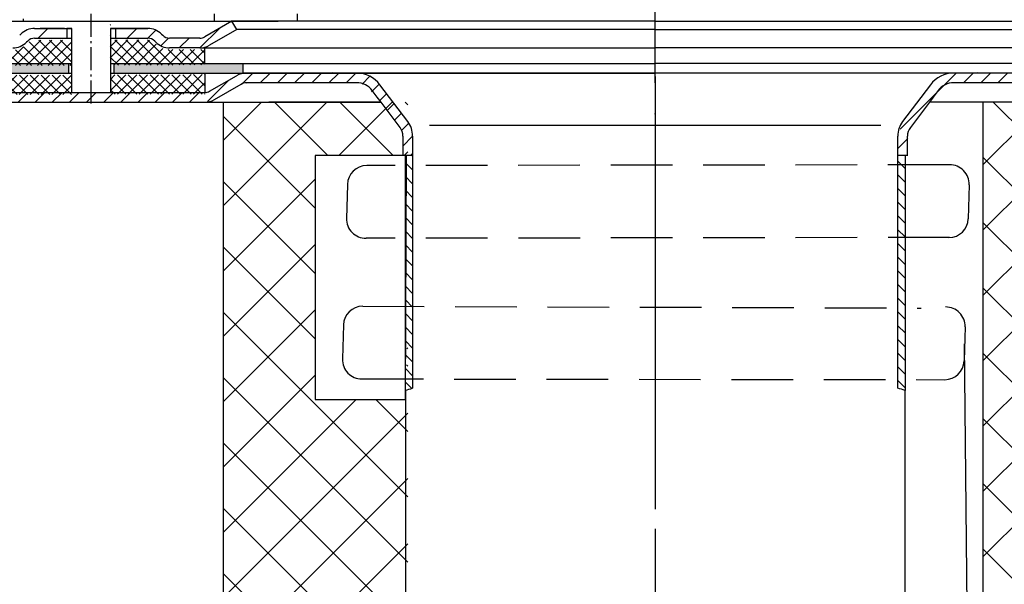
# Model space of a CAD drawing. Units: millimetres. Extents: x 2265 to 2765, y 1768 to 2304.
# Drawn here: x 2384 to 2587, y 2041 to 2157 of the extents above; entities that cross this region are included whole.
import ezdxf

# ---------------------------------------------------------------- set-up
doc = ezdxf.new("R2010")
doc.units = ezdxf.units.MM
for name, pattern in [('AM_DIN_G_W050', [13.75, 9.75, -1.5, 1, -1.5]), ('AM_DIN_G_W050x2', [6.875, 4.75, -0.875, 0.375, -0.875]), ('STRICHLINIE', [19.049999999999997, 12.7, -6.349999999999997]), ('STRICHPUNKT', [25.399999999999995, 12.7, -6.349999999999997, 0, -6.349999999999997])]:
    doc.linetypes.add(name, pattern=pattern)
for name, color, linetype, lineweight in [('AM_5', 3, 'Continuous', 25), ('AM_7', 4, 'AM_DIN_G_W050', 25), ('AM_8', 1, 'Continuous', 25)]:
    doc.layers.add(name, color=color, linetype=linetype, lineweight=lineweight)
doc.layers.add('P-0000', color=7, linetype='Continuous')
doc.styles.get("Standard").update_dxf_attribs({"font": 'ISOCP.SHX'})
doc.dimstyles.new('AM_DIN$0', dxfattribs={"dimtxt": 3.5, "dimasz": 3.5, "dimexe": 1, "dimexo": 1, "dimgap": 1.5, "dimtad": 1, "dimdsep": 46, "dimtxsty": 'STANDARD', "dimcen": 0, "dimclrd": 256, "dimclre": 256, "dimclrt": 2, "dimadec": 0, "dimazin": 2, "dimtp": 0.1, "dimtm": 0.1, "dimtfac": 0.71, "dimtdec": 3, "dimtmove": 0, "dimatfit": 3, "dimfxl": 1, "dimlwd": -1, "dimlwe": -1, "dimarcsym": 0})
pattern_1 = [(315, (3223.314814986313, 1744.466117738715), (1.414213562373094, 1.414213562373094), [])]
pattern_2 = [(45, (1050.701786562589, 1231.230201780811), (-1.767766952966368, 1.767766952966368), [])]
pattern_3 = [(315, (3223.314814986282, 1744.466117738715), (1.414213562373094, 1.414213562373094), [])]

# ---------------------------------------------------------------- blocks, each defined once
blk = doc.blocks.new('*D6')
at = {"layer": 'AM_5', "linetype": 'ByBlock'}
for p, q in [((2265.291861003038, 2148.250098146036), (2265.291861003038, 2291.954246198159)), ((2765.378881086929, 2148.250098146036), (2765.378881086929, 2291.954246198159)), ((2270.291861003038, 2290.954246198159), (2760.378881086929, 2290.954246198159))]:
    blk.add_line(p, q, dxfattribs=at)
at = {"layer": 'AM_5'}
for points in [[(2270.291861003038, 2291.787579531492), (2270.291861003038, 2290.120912864825), (2265.291861003038, 2290.954246198159)], [(2760.378881086929, 2291.787579531492), (2760.378881086929, 2290.120912864825), (2765.378881086929, 2290.954246198159)]]:
    blk.add_solid(points, dxfattribs=at)
at = {"layer": 'Defpoints', "color": 0}
for p in [(2765.378881086929, 2290.954246198159), (2265.291861003038, 2147.250098146036), (2765.378881086929, 2147.250098146036)]:
    blk.add_point(p, dxfattribs=at)
at = {"layer": 'AM_5', "color": 2, "insert": (2522.374559892537, 2297.454246198159), "char_height": 10, "attachment_point": 5}
blk.add_mtext('{\\Famgdt;o}500', dxfattribs=at)
blk = doc.blocks.new('*D11')
at = {"layer": 'AM_5', "linetype": 'ByBlock'}
for p, q in [((2349.291861002986, 2140.250098146037), (2337.291860002986, 2140.250098146037)), ((2338.291860002986, 1775.250098146036), (2338.291860002986, 2135.250098146037)), ((2514.335371044953, 1770.250098146036), (2337.291860002986, 1770.250098146036))]:
    blk.add_line(p, q, dxfattribs=at)
at = {"layer": 'AM_5'}
for points in [[(2337.458526669653, 2135.250098146037), (2339.12519333632, 2135.250098146037), (2338.291860002986, 2140.250098146037)], [(2337.458526669653, 1775.250098146036), (2339.12519333632, 1775.250098146036), (2338.291860002986, 1770.250098146036)]]:
    blk.add_solid(points, dxfattribs=at)
at = {"layer": 'Defpoints', "color": 0}
for p in [(2338.291860002986, 2140.250098146037), (2350.291861002986, 2140.250098146037), (2515.335371044953, 1770.250098146036)]:
    blk.add_point(p, dxfattribs=at)
at = {"layer": 'AM_5', "color": 2, "insert": (2331.791860002986, 1955.250098146037), "char_height": 10, "attachment_point": 5, "rotation": 90}
blk.add_mtext('370', dxfattribs=at)

msp = doc.modelspace()

# ---------------------------------------------------------------- hatches: boundary and pattern name
at = {"layer": 'AM_8'}
h = msp.add_hatch(dxfattribs=at)
h.set_pattern_fill('ANSI37', color=256, scale=0.5, style=0)
h.set_pattern_definition([(45.19213225026319, (1869.721248077271, 1524.695998001655), (-1.126289928628287, 1.118761478899985), []), (135.1921322502632, (1869.721248077271, 1524.695998001655), (-1.118761478899985, -1.126289928628287), [])])
h.paths.add_polyline_path([(2395.020782447459, 2145.846640867153), (2375.171929763238, 2145.780080658733), (2375.142649232689, 2145.779982470779), (2375.156062569017, 2141.780004960541), (2395.034195783786, 2141.846663356914)])
h.paths.add_polyline_path([(2394.996618590652, 2153.05252025724), (2387.381624974578, 2153.026984496041, 0.1989123673796753), (2385.969383701163, 2152.436459021426), (2385.727558033561, 2152.193006043256, -0.198912367379606), (2382.903075486732, 2151.011955094024), (2375.154472574594, 2150.985971293701), (2375.165223095074, 2147.780069413851), (2395.014075779295, 2147.84662962227)])
h.paths.add_polyline_path([(2422.490104816195, 2151.144704375044), (2421.461636730434, 2151.141255558568), (2415.216602303813, 2151.12031375404), (2415.181821076264, 2151.120197120308), (2413.559757369883, 2151.114757768216), (2403.059816405508, 2151.079547760359), (2403.039696401018, 2157.079514025717), (2402.9831602748, 2157.079324440132), (2402.989866942963, 2155.079335685011), (2403.014030799771, 2147.873456294924), (2422.500855336676, 2147.938802495193)])
h.paths.add_polyline_path([(2412.384262406476, 2152.282395381121), (2412.140809428305, 2152.524221048721, 0.1989123673796396), (2410.724639479636, 2153.10526186226), (2403.053109737345, 2153.079536515478), (2403.059816405508, 2151.079547760359), (2413.559757369883, 2151.114757768216), (2415.216602303812, 2151.12031375404, -0.1989123673797568)], flags=17)
h.paths.add_polyline_path([(2422.507562004839, 2145.938813740076), (2403.020737467935, 2145.873467539807), (2403.034150804262, 2141.873490029567), (2403.055905702926, 2141.87356298142), (2422.491694810605, 2141.938738041883)])
h = msp.add_hatch(dxfattribs=at)
h.set_pattern_fill('AR-HBONE', color=256, scale=0.01, style=0)
h.set_pattern_definition([(45, (1867.64059945665, 1526.864452494801), (1e-16, 1.436840979371063), [3.048, -1.016]), (135, (1868.35901945665, 1527.582872494801), (1e-16, 1.436840979371063), [3.048, -1.016])])
h.paths.add_polyline_path([(2394.395841184574, 2148.250098146036), (2265.291861003038, 2148.250098146036), (2265.291861003038, 2146.250098146036), (2358.023911810585, 2146.250098146036), (2366.873911810585, 2146.250098146036), (2375.171141698193, 2146.250098146037), (2394.395841184574, 2146.250098146039)])
h.paths.add_polyline_path([(2430.335371044968, 2146.250098146038), (2430.335371044968, 2148.250098146036), (2403.757443667679, 2148.250098146036), (2403.757443667679, 2146.250098146039)])
h = msp.add_hatch(dxfattribs=at)
h.set_pattern_fill('_U', color=256, scale=2.5, angle=45, style=0, pattern_type=0)
h.set_pattern_definition(pattern_2)
edge = h.paths.add_edge_path()
edge.add_line((2412.835371044995, 2140.250098146033), (2422.477759387878, 2140.250098146033))
edge.add_line((2422.477759387878, 2140.250098146033), (2424.477759387879, 2140.785996530899))
edge.add_line((2424.477759387879, 2140.785996530899), (2430.623768418723, 2144.202574769042))
edge.add_line((2430.623768418723, 2144.202574769042), (2453.805504111726, 2144.250098146036))
edge.add_line((2453.805504111726, 2144.250098146036), (2455.590295364165, 2143.829835592445))
edge.add_line((2455.590295364165, 2143.829835592445), (2458.81404674434, 2140.250098146051))
edge.add_line((2458.81404674434, 2140.250098146051), (2463.180342010587, 2134.198226156746))
edge.add_line((2463.180342010586, 2134.198226156745), (2463.335371044968, 2130.653567771211))
edge.add_line((2463.335371044968, 2130.653567771211), (2463.835371044968, 2129.250098146036))
edge.add_line((2463.835371044968, 2129.250098146036), (2465.335371044968, 2129.250098146036))
edge.add_line((2465.335371044968, 2129.250098146036), (2465.335371044968, 2133.24631218753))
edge.add_line((2465.335371044968, 2133.24631218753), (2464.328548595204, 2136.255387303291))
edge.add_line((2464.328548595204, 2136.255387303291), (2458.597317172011, 2143.860988284949))
edge.add_line((2458.597317172011, 2143.860988284949), (2456.482690990385, 2145.619704315649))
edge.add_line((2456.482690990385, 2145.619704315649), (2453.805504111727, 2146.250098146036))
edge.add_line((2453.805504111726, 2146.250098146036), (2431.057167814671, 2146.250098146036))
edge.add_line((2431.057167814671, 2146.250098146036), (2429.013657772741, 2145.714199761174))
edge.add_line((2429.013657772741, 2145.714199761174), (2424.598205152828, 2143.164937002473))
edge.add_line((2424.598205152828, 2143.164937002473), (2422.477759387878, 2142.250098146036))
edge.add_line((2422.477759387878, 2142.250098146036), (2374.86365777274, 2142.250098146036))
edge.add_arc((2374.863657772742, 2144.250098146036), 1.999999999999543, 239.99999999994048, 269.9999999999544, ccw=False)
edge.add_line((2373.86365777274, 2142.518047338469), (2370.426402763108, 2144.502547443551))
edge.add_line((2370.426402763108, 2144.502547443551), (2368.426402763108, 2145.038445828415))
edge.add_line((2368.426402763108, 2145.038445828415), (2365.597975638362, 2143.866872953162))
edge.add_line((2365.597975638361, 2143.866872953161), (2364.895414393608, 2143.16431170841))
edge.add_line((2364.895414393609, 2143.16431170841), (2366.309627955982, 2141.750098146036))
edge.add_line((2366.309627955982, 2141.750098146036), (2367.012189200735, 2142.452659390789))
edge.add_arc((2368.426402763107, 2141.038445828415), 1.999999999999934, 59.99999999997277, 134.9999999999931, ccw=False)
edge.add_line((2369.426402763108, 2142.770496635983), (2372.863657772739, 2140.785996530898))
edge.add_line((2372.863657772739, 2140.785996530898), (2374.86365777274, 2140.250098146037))
edge.add_line((2374.86365777274, 2140.250098146037), (2375.274789999211, 2140.250098146037))
edge.add_line((2375.274789999211, 2140.250098146037), (2412.835371044995, 2140.250098146033))
h = msp.add_hatch(dxfattribs=at)
h.set_pattern_fill('_U', color=256, scale=2.5, angle=45, style=0, pattern_type=0)
h.set_pattern_definition(pattern_2)
edge = h.paths.add_edge_path()
edge.add_line((2617.835371044956, 2140.250098145748), (2608.192982702072, 2140.250098145775))
edge.add_line((2608.192982702072, 2140.250098145775), (2606.192982702073, 2140.785996530646))
edge.add_line((2606.192982702073, 2140.785996530646), (2600.046973671238, 2144.202574768806))
edge.add_line((2600.046973671238, 2144.202574768806), (2576.865237978234, 2144.250098145865))
edge.add_line((2576.865237978234, 2144.250098145865), (2575.080446725794, 2143.829835592278))
edge.add_line((2575.080446725794, 2143.829835592279), (2571.856695345609, 2140.250098145894))
edge.add_line((2571.856695345609, 2140.250098145894), (2567.490400079346, 2134.1982261566))
edge.add_line((2567.490400079346, 2134.198226156601), (2567.335371044955, 2130.653567771068))
edge.add_line((2567.335371044955, 2130.653567771067), (2566.835371044951, 2129.250098145893))
edge.add_line((2566.83537104495, 2129.250098145893), (2565.33537104495, 2129.250098145897))
edge.add_line((2565.33537104495, 2129.250098145897), (2565.335371044962, 2133.246312187391))
edge.add_line((2565.335371044962, 2133.246312187391), (2566.342193494734, 2136.255387303148))
edge.add_line((2566.342193494734, 2136.255387303148), (2572.073424917949, 2143.86098828479))
edge.add_line((2572.073424917949, 2143.860988284791), (2574.18805109958, 2145.619704315485))
edge.add_line((2574.188051099579, 2145.619704315485), (2576.865237978239, 2146.250098145864))
edge.add_line((2576.86523797824, 2146.250098145864), (2599.613574275294, 2146.250098145802))
edge.add_line((2599.613574275294, 2146.250098145802), (2601.657084317223, 2145.714199760934))
edge.add_line((2601.657084317223, 2145.714199760934), (2606.072536937129, 2143.164937002221))
edge.add_line((2606.072536937129, 2143.164937002221), (2608.192982702077, 2142.250098145778))
edge.add_line((2608.192982702077, 2142.250098145778), (2655.807084317215, 2142.250098145645))
edge.add_arc((2655.807084317218, 2144.250098145645), 1.999999999999543, 269.9999999998861, 299.9999999999001)
edge.add_line((2656.807084317216, 2142.518047338075), (2660.244339326853, 2144.502547443149))
edge.add_line((2660.244339326853, 2144.502547443148), (2662.244339326855, 2145.038445828005))
edge.add_line((2662.244339326855, 2145.038445828006), (2665.072766451598, 2143.866872952745))
edge.add_line((2665.072766451598, 2143.866872952745), (2665.775327696349, 2143.164311707991))
edge.add_line((2665.775327696349, 2143.164311707991), (2664.361114133972, 2141.750098145621))
edge.add_line((2664.361114133971, 2141.750098145621), (2663.658552889221, 2142.452659390376))
edge.add_arc((2662.244339326844, 2141.038445828006), 1.999999999999934, 404.9999999998474, 479.9999999998678)
edge.add_line((2661.244339326848, 2142.770496635577), (2657.807084317211, 2140.785996530501))
edge.add_line((2657.80708431721, 2140.785996530501), (2655.807084317209, 2140.250098145645))
edge.add_line((2655.807084317209, 2140.250098145645), (2655.395952090739, 2140.250098145646))
edge.add_line((2655.395952090739, 2140.250098145647), (2617.835371044956, 2140.250098145748))
h = msp.add_hatch(dxfattribs=at)
h.set_pattern_fill('ANSI37', color=256, scale=3, angle=-90.00000000000001, style=0)
h.set_pattern_definition([(315, (2152.640845210491, 2303.219249056983), (6.735192090801866, 6.735192090801862), []), (45, (2152.640845210491, 2303.219249056983), (-6.735192090801862, 6.735192090801866), [])])
h.paths.add_polyline_path([(2582.953721256429, 2140.250098146037), (2582.953721256429, 1890.250098146037), (2604.358474832262, 1890.250098146037), (2604.358474832262, 2140.250098146037)])
h.paths.add_polyline_path([(2464.358474832263, 2096.340703624115), (2463.839356431944, 2078.852794450105), (2445.268034477428, 2078.925664782038), (2445.268034477428, 2129.250098146036), (2464.358474832264, 2129.250098146036), (2464.358474832263, 2140.250098146037), (2426.358474832263, 2140.250098146037), (2426.358474832263, 1890.250098146037), (2464.358474832263, 1890.250098146037)])
at = {"layer": 'P-0000', "linetype": 'Continuous'}
h = msp.add_hatch(dxfattribs=at)
h.set_pattern_fill('_U', color=3, scale=5, angle=44.99999999999999, style=0, pattern_type=0)
h.set_pattern_definition([(45, (2456.043514411231, 2292.081983545355), (-3.535533905932736, 3.535533905932738), [])])
edge = h.paths.add_edge_path()
edge.add_arc((2382.919788176632, 2155.45601805098), 2, 270, 315.0000000000351)
edge.add_line((2384.334001739008, 2154.041804488607), (2384.576642426126, 2154.284445175727))
edge.add_arc((2387.405069550872, 2151.45601805098), 4, 90.00000000002609, 135.0000000000008, ccw=False)
edge.add_line((2387.405069550871, 2155.45601805098), (2389.842672264098, 2155.45601805098))
edge.add_line((2389.842672264098, 2155.45601805098), (2391.253000792958, 2155.45601805098))
edge.add_line((2391.253000792958, 2155.45601805098), (2394.076642426126, 2155.45601805098))
edge.add_line((2394.076642426126, 2155.45601805098), (2394.076642426126, 2153.456018050981))
edge.add_line((2394.076642426126, 2153.45601805098), (2387.405069550872, 2153.45601805098))
edge.add_line((2387.405069550872, 2153.45601805098), (2386.576642426126, 2153.45601805098))
edge.add_line((2386.576642426126, 2153.45601805098), (2385.990855988499, 2152.870231613354))
edge.add_line((2385.990855988499, 2152.870231613354), (2385.748215301379, 2152.627590926235))
edge.add_arc((2382.919788176632, 2155.45601805098), 4, 270, 315.00000000001785, ccw=False)
edge.add_line((2382.919788176632, 2151.45601805098), (2376.67471863748, 2151.45601805098))
edge.add_arc((2376.67471863748, 2155.45601805098), 4.000000000000401, 240.0000000000033, 270, ccw=False)
edge.add_line((2374.67471863748, 2151.991916435842), (2369.076642426128, 2155.223967243412))
edge.add_line((2369.076642426128, 2155.223967243412), (2370.076642426126, 2156.95601805098))
edge.add_line((2370.076642426126, 2156.95601805098), (2375.67471863748, 2153.723967243412))
edge.add_arc((2376.67471863748, 2155.45601805098), 1.999999999999425, 239.9999999999905, 270)
edge.add_line((2376.67471863748, 2153.45601805098), (2382.919788176632, 2153.45601805098))
h = msp.add_hatch(dxfattribs=at)
h.set_pattern_fill('_U', color=3, scale=3, angle=44.99999999999999, style=0, pattern_type=0)
h.set_pattern_definition([(45, (2456.043514411231, 2292.081983545355), (-2.121320343559641, 2.121320343559641), [])])
edge = h.paths.add_edge_path()
edge.add_line((2428.076642426125, 2156.95601805098), (2422.478566214774, 2153.723967243412))
edge.add_line((2422.478566214774, 2153.723967243412), (2422.014464599636, 2153.45601805098))
edge.add_line((2422.014464599636, 2153.45601805098), (2421.478566214774, 2153.45601805098))
edge.add_line((2421.478566214773, 2153.45601805098), (2415.233496675619, 2153.45601805098))
edge.add_line((2415.233496675619, 2153.45601805098), (2414.405069550873, 2153.45601805098))
edge.add_line((2414.405069550873, 2153.45601805098), (2413.819283113246, 2154.041804488606))
edge.add_line((2413.819283113246, 2154.041804488607), (2413.576642426126, 2154.284445175727))
edge.add_arc((2410.74821530138, 2151.45601805098), 4.000000000000613, 44.99999999999911, 89.99999999999999)
edge.add_line((2410.74821530138, 2155.45601805098), (2404.076642426126, 2155.45601805098))
edge.add_line((2404.076642426126, 2155.45601805098), (2404.076642426126, 2153.456018050981))
edge.add_line((2404.076642426126, 2153.45601805098), (2410.748215301379, 2153.45601805098))
edge.add_line((2410.74821530138, 2153.45601805098), (2411.576642426126, 2153.45601805098))
edge.add_line((2411.576642426126, 2153.45601805098), (2412.162428863752, 2152.870231613354))
edge.add_line((2412.162428863752, 2152.870231613354), (2412.405069550872, 2152.627590926235))
edge.add_arc((2415.233496675619, 2155.45601805098), 3.999999999999423, 224.9999999999822, 270)
edge.add_line((2415.233496675619, 2151.45601805098), (2421.478566214774, 2151.45601805098))
edge.add_arc((2421.478566214773, 2155.45601805098), 4, 270, 299.9999999999967)
edge.add_line((2423.478566214774, 2151.991916435842), (2429.076642426126, 2155.223967243412))
edge.add_line((2429.076642426126, 2155.223967243412), (2428.076642426126, 2156.95601805098))
h = msp.add_hatch(dxfattribs=at)
h.set_pattern_fill('_U', color=3, scale=2, angle=315, style=0, pattern_type=0)
h.set_pattern_definition(pattern_1)
h.paths.add_polyline_path([(2463.835371044968, 2080.788319281844), (2464.633761402711, 2081.048948102404), (2465.335371044968, 2081.250098146036), (2465.335371044968, 2129.250098146036), (2464.738840670143, 2129.250098146036), (2463.835371044968, 2128.346628520861), (2463.835371044883, 2127.846628520861), (2463.835371044968, 2127.707665556918)])
h = msp.add_hatch(dxfattribs=at)
h.set_pattern_fill('_U', color=3, scale=2, angle=315, style=0, pattern_type=0)
h.set_pattern_definition(pattern_3)
h.paths.add_polyline_path([(2463.835371044938, 2080.788319281844), (2464.63376140268, 2081.048948102404), (2465.335371044938, 2081.250098146036), (2465.335371044938, 2129.250098146036), (2464.738840670113, 2129.250098146036), (2463.835371044938, 2128.346628520861), (2463.835371044853, 2127.846628520861), (2463.835371044938, 2127.707665556918)])
h = msp.add_hatch(dxfattribs=at)
h.set_pattern_fill('_U', color=3, scale=2, angle=315, style=0, pattern_type=0)
h.set_pattern_definition(pattern_1)
h.paths.add_polyline_path([(2566.831099728652, 2080.788319281844), (2565.335371044968, 2081.250098146036), (2565.335371044968, 2129.250098146036), (2565.931901419793, 2129.250098146036), (2566.835371044968, 2128.346628520861), (2566.835371044968, 2082.257282168642), (2566.835371044968, 2081.650202695553)])
h = msp.add_hatch(dxfattribs=at)
h.set_pattern_fill('_U', color=3, scale=2, angle=315, style=0, pattern_type=0)
h.set_pattern_definition(pattern_3)
h.paths.add_polyline_path([(2566.831099728622, 2080.788319281844), (2565.335371044938, 2081.250098146036), (2565.335371044938, 2129.250098146036), (2565.931901419763, 2129.250098146036), (2566.835371044938, 2128.346628520861), (2566.835371044938, 2082.257282168642), (2566.835371044938, 2081.650202695553)])

# ---------------------------------------------------------------- linework, layer by layer
for p, q in [((2385.037563219738, 2157.456018050875), (2385.037563219738, 2156.95601805098)), ((2395.076642426126, 2156.95601805098), (2403.076642426126, 2156.95601805098)), ((2395.020105982035, 2155.45601805098), (2395.020105982035, 2142.250098146036)), ((2403.020105982035, 2155.45601805098), (2403.020105982035, 2142.250098146036)), ((2265.291861003038, 2148.250098146036), (2395.020105982035, 2148.250098146036)), ((2394.395841184574, 2148.250098146036), (2394.395841184574, 2146.250098146039)), ((2403.020105982035, 2148.250098146036), (2515.335371044983, 2148.250098146036)), ((2403.757443667679, 2148.250098146036), (2403.757443667679, 2146.250098146039)), ((2430.335371044968, 2148.250098146036), (2430.335371044968, 2146.250098146038)), ((2627.650636107931, 2148.250098146036), (2515.335371044983, 2148.250098146036)), ((2422.507040083068, 2146.250098146038), (2422.477759387878, 2142.250098146036)), ((2582.953721256429, 1890.250098146037), (2582.953721256429, 2140.250098146048)), ((2463.335371044968, 2129.250098146036), (2445.268034477457, 2129.250098146036)), ((2445.268034477457, 2129.250098146036), (2445.268034477457, 2078.925664782038)), ((2464.037105857556, 2129.250098146036), (2445.268034477457, 2129.250098146036)), ((2463.839642361283, 2078.925664782038), (2464.037105857556, 2129.250098146036)), ((2451.903689446255, 2123.294988742741), (2451.698755330848, 2116.176595360636)), ((2451.061945150847, 2094.295364702007), (2450.858474281595, 2087.285422675963)), ((2581.6214269738, 1833.834842055123), (2579.107976051974, 2090.397889999016)), ((2445.268034477457, 2078.925664782038), (2463.839642361253, 2078.925664782038))]:
    msp.add_line(p, q)
for centre, radius, start, end in [((2455.902005488057, 2123.178933454759), 4.000000000000109, 90.56361041085167, 178.3373971327556), ((2576.062295813746, 2123.333983750141), 4.000000000000071, 358.3373971327556, 90.56361041085167), ((2455.698755330848, 2116.176595360636), 3.999999999999976, 178.3373971327556, 270.5636104108517), ((2575.859045656539, 2116.331645656018), 4.000000000000076, 270.5636104108517, 358.3373971327556), ((2455.060261192649, 2094.179309414026), 3.999999999999893, 90.33739713274846, 178.3373971327556), ((2575.221498418866, 2094.024261340591), 3.990056359233776, 358.3373971327556, 90.33739713274846), ((2454.848462282232, 2087.169609118051), 3.991668451338988, 178.3373971327556, 270.3373971327484), ((2575.017700510672, 2087.003052227359), 3.990056359233776, 270.3373971327484, 358.3373971327556)]:
    msp.add_arc(centre, radius, start, end)
at = {"layer": 'AM_7', "linetype": 'AM_DIN_G_W050x2'}
msp.add_line((2399.020105982035, 2158.45601805098), (2399.020105982035, 2139.250098146036), dxfattribs=at)
at = {"layer": 'P-0000', "color": 3, "linetype": 'STRICHPUNKT'}
for p, q in [((2515.278834600882, 2267.640100835848), (2515.278834600881, 2156.956018050872)), ((2515.278834600851, 2156.956018050872), (2515.335371044939, 2077.733874358361)), ((2515.358474832263, 2145.516512962759), (2515.358474832263, 1884.250098146037)), ((2515.335371044968, 2135.466117738716), (2515.335371044968, 2077.733874358361)), ((2515.335371044981, 2118.39197537709), (2515.335371044981, 2117.936162018257)), ((2515.335371044985, 2118.39197537709), (2515.335371044985, 2117.936162018257)), ((2515.335371044968, 2077.733874358361), (2515.335371044968, 1768.331452759759)), ((2515.335371044939, 2077.733874358361), (2515.335371044939, 1768.331452759759))]:
    msp.add_line(p, q, dxfattribs=at)
at = {"layer": 'P-0000', "color": 7, "linetype": 'Continuous'}
for p, q in [((2424.517197335792, 2156.956018050955), (2424.517197335794, 2158.456018050953)), ((2441.517197335793, 2158.456018050938), (2441.517197335791, 2156.95601805094)), ((2381.576642426135, 2156.95601805098), (2395.076642426126, 2156.95601805098)), ((2403.076642426126, 2156.95601805098), (2428.076642426125, 2156.95601805098)), ((2428.076642426125, 2156.95601805098), (2422.478566214774, 2153.723967243412)), ((2424.62580110894, 2156.956018050873), (2429.071499222362, 2156.956018050873)), ((2424.682337553041, 2156.95601805098), (2429.128035666462, 2156.95601805098)), ((2428.020105982025, 2156.956018050873), (2427.948139819524, 2156.956018050873)), ((2428.059185188412, 2156.946570935935), (2427.987219025912, 2156.946570935935)), ((2428.076642426125, 2156.95601805098), (2428.004676263626, 2156.95601805098)), ((2515.326642426118, 2156.95601805098), (2428.076642426125, 2156.95601805098)), ((2429.076642426126, 2155.223967243412), (2428.076642426125, 2156.95601805098)), ((2429.071499222362, 2156.956018050873), (2429.871499222362, 2156.956018050873)), ((2429.110578428749, 2156.946570935935), (2429.91057842875, 2156.946570935935)), ((2429.128035666462, 2156.95601805098), (2429.928035666463, 2156.95601805098)), ((2429.871499222362, 2156.956018050873), (2437.571499222363, 2156.956018050873)), ((2429.928035666463, 2156.95601805098), (2437.628035666464, 2156.95601805098)), ((2441.62580110894, 2156.956018050873), (2437.571499222363, 2156.956018050873)), ((2441.682337553042, 2156.95601805098), (2437.628035666464, 2156.95601805098)), ((2515.335371044952, 2156.95601805098), (2515.326642426117, 2156.95601805098)), ((2515.335371044952, 2156.95601805098), (2515.344099663789, 2156.95601805098)), ((2515.344099663848, 2156.95601805098), (2602.59409966384, 2156.95601805098)), ((2384.576642426126, 2154.284445175727), (2384.334001739008, 2154.041804488607)), ((2387.405069550871, 2155.45601805098), (2389.842672264098, 2155.45601805098)), ((2387.405069550871, 2155.45601805098), (2389.842672264098, 2155.45601805098)), ((2393.576642426127, 2155.456018050982), (2388.576642426127, 2155.456018050982)), ((2389.842672264098, 2155.45601805098), (2391.253000792958, 2155.45601805098)), ((2389.842672264098, 2155.45601805098), (2391.253000792958, 2155.45601805098)), ((2390.630944312706, 2155.45601805098), (2395.076642426126, 2155.45601805098)), ((2391.253000792958, 2155.45601805098), (2394.076642426126, 2155.45601805098)), ((2391.253000792958, 2155.45601805098), (2394.076642426126, 2155.45601805098)), ((2394.076642426126, 2155.45601805098), (2394.076642426126, 2153.45601805098)), ((2394.076642426126, 2155.45601805098), (2395.076642426126, 2155.45601805098)), ((2395.076642426126, 2155.45601805098), (2394.076642426126, 2155.45601805098)), ((2395.020105982035, 2155.45601805098), (2395.020105982035, 2151.45601805098)), ((2403.020105982035, 2155.45601805098), (2403.020105982035, 2151.45601805098)), ((2403.076642426126, 2155.45601805098), (2404.076642426126, 2155.45601805098)), ((2404.076642426126, 2155.45601805098), (2403.076642426126, 2155.45601805098)), ((2403.076642426126, 2155.45601805098), (2404.076642426126, 2155.45601805098)), ((2404.076642426126, 2155.45601805098), (2403.576642426128, 2155.456018050982)), ((2404.076642426126, 2155.45601805098), (2404.076642426126, 2153.45601805098)), ((2404.076642426126, 2155.45601805098), (2410.74821530138, 2155.45601805098)), ((2409.076642426126, 2155.45601805098), (2404.076642426126, 2155.45601805098)), ((2404.076642426126, 2155.45601805098), (2407.630944312705, 2155.45601805098)), ((2410.74821530138, 2155.45601805098), (2404.076642426126, 2155.45601805098)), ((2413.576642426126, 2154.284445175727), (2413.819283113246, 2154.041804488607)), ((2429.076642426126, 2155.223967243412), (2423.478566214774, 2151.991916435842)), ((2515.326642426123, 2155.223967243412), (2429.076642426126, 2155.223967243412)), ((2515.335371044952, 2155.223967243412), (2515.326642426094, 2155.223967243412)), ((2515.335371044952, 2155.223967243412), (2515.344099663812, 2155.223967243412)), ((2515.344099663844, 2155.223967243412), (2601.59409966384, 2155.223967243412)), ((2385.990855988499, 2152.870231613354), (2385.748215301379, 2152.627590926235)), ((2387.405069550872, 2153.45601805098), (2395.020105982035, 2153.45601805098)), ((2403.076642426126, 2153.45601805098), (2410.74821530138, 2153.45601805098)), ((2412.162428863752, 2152.870231613354), (2412.405069550872, 2152.627590926235)), ((2421.478566214773, 2153.45601805098), (2415.233496675619, 2153.45601805098)), ((2421.44378479167, 2151.45601805098), (2415.198715252515, 2151.45601805098)), ((2421.478566214773, 2151.45601805098), (2415.233496675619, 2151.45601805098)), ((2421.478566214775, 2151.45601805098), (2415.233496675621, 2151.45601805098)), ((2421.478566214773, 2151.45601805098), (2515.326642426123, 2151.45601805098)), ((2422.507040083068, 2148.250098146036), (2422.507040083068, 2151.45601805098)), ((2515.335371044983, 2151.45601805098), (2515.326642426123, 2151.45601805098)), ((2515.335371044983, 2151.45601805098), (2515.344099663844, 2151.45601805098)), ((2609.192175875192, 2151.45601805098), (2515.344099663844, 2151.45601805098)), ((2366.917421852515, 2146.250098146036), (2395.085371044946, 2146.250098146036)), ((2375.171141698193, 2146.250098146037), (2395.020105982036, 2146.250098146039)), ((2403.020105982035, 2146.250098146039), (2431.013657772743, 2146.250098146038)), ((2403.085371044946, 2146.250098146036), (2431.057167814671, 2146.250098146036)), ((2423.477759387878, 2142.518047338467), (2429.013657772741, 2145.714199761175)), ((2431.013657772743, 2146.250098146036), (2468.335371044981, 2146.250098146036)), ((2453.805504111726, 2146.250098146036), (2431.057167814671, 2146.250098146036)), ((2448.831099728662, 2146.469630220167), (2448.835371044975, 2146.453466467576)), ((2515.335371044953, 2146.250098146036), (2453.805504111726, 2146.250098146036)), ((2468.335371044981, 2146.250098146036), (2515.335371044983, 2146.250098146036)), ((2475.965052858517, 2146.250098146036), (2515.335371044983, 2146.250098146036)), ((2591.369509294515, 2146.250098146036), (2515.335371044983, 2146.250098146036)), ((2554.705689231449, 2146.250098146036), (2515.335371044983, 2146.250098146036)), ((2562.335371044985, 2146.250098146036), (2515.335371044983, 2146.250098146036)), ((2599.657084317224, 2146.250098146036), (2562.335371044985, 2146.250098146036)), ((2581.839642361304, 2146.469630220167), (2581.835371044992, 2146.453466467576)), ((2424.477759387878, 2140.785996530898), (2430.013657772742, 2143.982148953607)), ((2453.805504111726, 2144.250098146036), (2431.057167814671, 2144.250098146036)), ((2464.328548595205, 2136.255387303291), (2458.597317172011, 2143.860988284949)), ((2572.073424917926, 2143.860988284949), (2566.342193494732, 2136.255387303291)), ((2599.613574275235, 2144.250098146036), (2576.865237978211, 2144.250098146036)), ((2375.141861003017, 2142.250098146036), (2395.085371044975, 2142.250098146036)), ((2395.085371044975, 2142.250098146036), (2403.041861003016, 2142.250098146036)), ((2403.041861003016, 2142.250098146036), (2422.477759387878, 2142.250098146036)), ((2458.007850348991, 2141.319956897708), (2457.000046151916, 2142.657358238645)), ((2458.814046744351, 2140.250098146037), (2458.007850348991, 2141.319956897708)), ((2572.662891740945, 2141.319956897708), (2571.856695345585, 2140.250098146037)), ((2572.662891740945, 2141.319956897708), (2571.856695345585, 2140.250098146037)), ((2573.67069593802, 2142.657358238645), (2572.662891740945, 2141.319956897708)), ((2573.67069593802, 2142.657358238645), (2572.662891740945, 2141.319956897708)), ((2374.86365777274, 2140.250098146037), (2412.835371044995, 2140.250098146033)), ((2412.835371044995, 2140.250098146033), (2413.59657410507, 2140.250098146037)), ((2413.59657410507, 2140.250098146037), (2422.477759387878, 2140.250098146037)), ((2417.835371044979, 2140.250098146033), (2431.335371044981, 2140.250098146033)), ((2426.358474832263, 1890.250098146037), (2426.358474832263, 2140.250098146037)), ((2431.335371044981, 2140.250098146033), (2451.335371044983, 2140.250098146051)), ((2458.814046744351, 2140.250098146037), (2435.695218268405, 2140.250098146037)), ((2451.335371044983, 2140.250098146051), (2458.81404674434, 2140.250098146051)), ((2462.731277575111, 2135.051757256986), (2458.814046744351, 2140.250098146037)), ((2571.856695345585, 2140.250098146037), (2567.939464514826, 2135.051757256986)), ((2579.335371044984, 2140.250098146051), (2571.856695345597, 2140.250098146051)), ((2599.335371044985, 2140.250098146033), (2579.335371044984, 2140.250098146051)), ((2463.335371044968, 2133.24631218753), (2463.335371044968, 2130.653567771211)), ((2465.335371044968, 2133.24631218753), (2465.335371044968, 2129.250098146036)), ((2565.335371044968, 2129.250098146036), (2565.335371044968, 2133.24631218753)), ((2567.335371044968, 2130.653567771211), (2567.335371044968, 2133.24631218753)), ((2463.335371044968, 2130.653567771211), (2463.335371044968, 2129.168992733074)), ((2464.738840670143, 2129.250098146036), (2463.335371044968, 2129.250098146036)), ((2463.835371044968, 2128.346628520861), (2463.835371044968, 2129.250098146036)), ((2463.835371044968, 2128.346628520861), (2463.835371044883, 2129.168992733074)), ((2465.335371044968, 2129.250098146036), (2464.738840670143, 2129.250098146036)), ((2465.335371044968, 2129.250098146036), (2465.335371044968, 2081.250098146036)), ((2465.335371044938, 2129.250098146036), (2465.335371044938, 2081.250098146036)), ((2565.335371044968, 2081.250098146036), (2565.335371044968, 2129.250098146036)), ((2565.931901419793, 2129.250098146036), (2565.335371044968, 2129.250098146036)), ((2565.335371044938, 2081.250098146036), (2565.335371044938, 2129.250098146036)), ((2567.335371044968, 2129.250098146036), (2565.931901419793, 2129.250098146036)), ((2566.835371044968, 2129.250098146036), (2566.835371044968, 2128.346628520861)), ((2566.835371045053, 2129.168992733074), (2566.835371044968, 2128.346628520861)), ((2567.335371044968, 2129.168992733074), (2567.335371044968, 2130.653567771211)), ((2463.835371044968, 2080.788319281844), (2463.835371044968, 2128.346628520861)), ((2463.835371044883, 2127.846628520861), (2463.835371044968, 2128.346628520861)), ((2463.835371044938, 2080.788319281844), (2463.835371044938, 2128.346628520861)), ((2566.835371044968, 2128.346628520861), (2566.835371044968, 2080.788319281844)), ((2566.835371044938, 2128.346628520861), (2566.835371044938, 2080.788319281844)), ((2580.060611855548, 2123.217928462159), (2579.857361698341, 2116.215590368037)), ((2579.209875006071, 2093.908494555632), (2579.006077097878, 2086.8872854424)), ((2463.839642361283, 2080.788319281844), (2463.839642361282, 2025.684936203106)), ((2463.839642361253, 2080.788319281844), (2463.839642361252, 2025.684936203106)), ((2566.831099728656, 2025.684936203106), (2566.831099728652, 2080.788319281844)), ((2566.831099728626, 2025.684936203106), (2566.831099728622, 2080.788319281844))]:
    msp.add_line(p, q, dxfattribs=at)
at = {"layer": 'P-0000', "color": 3, "linetype": 'Continuous'}
for p, q in [((2515.335371044968, 2135.466117738716), (2468.819086302731, 2135.466117738716)), ((2561.851655787205, 2135.466117738716), (2515.335371044968, 2135.466117738716))]:
    msp.add_line(p, q, dxfattribs=at)
at = {"layer": 'P-0000', "color": 2, "linetype": 'STRICHLINIE'}
for p, q in [((2576.022949018839, 2127.333790224176), (2455.86265869315, 2127.178739928794)), ((2576.037396793836, 2112.335623775219), (2455.738102125755, 2112.176788886601)), ((2455.036706565369, 2098.179240060866), (2570.152592392011, 2097.786641439885)), ((2454.848462282232, 2083.177940666712), (2575.041196583264, 2083.013065048879))]:
    msp.add_line(p, q, dxfattribs=at)
at = {"layer": 'P-0000', "color": 7, "linetype": 'Continuous'}
for centre, radius, start, end in [((2387.405069550872, 2151.45601805098), 4, 90.00000000002605, 135), ((2410.74821530138, 2151.45601805098), 4.000000000000613, 45, 90), ((2415.233496675619, 2155.45601805098), 2.000000000000397, 225, 270), ((2421.478566214773, 2155.45601805098), 2, 270, 300.0000000000288), ((2382.919788176632, 2155.45601805098), 4, 270, 315.0000000000092), ((2387.405069550872, 2151.45601805098), 2, 90, 135), ((2410.74821530138, 2151.45601805098), 2.000000000000311, 45, 90), ((2415.233496675619, 2155.45601805098), 3.999999999999423, 224.9999999999908, 270), ((2421.478566214773, 2155.45601805098), 4, 270, 299.9999999999989), ((2431.013657772743, 2142.250098146036), 4, 90, 119.9999999999989), ((2453.805504111726, 2140.250098146037), 6.000000000000177, 36.99999999999589, 90), ((2576.865237978211, 2140.250098146037), 6, 90, 143.0000000000041), ((2430.783903246124, 2142.804774640215), 1.406942913943622, 78.80050130599656, 123.1929568710186), ((2431.057167814671, 2142.250098146036), 2, 90, 119.9999999999989), ((2453.805504111726, 2140.250098146037), 4.000000000000238, 36.99999999999589, 90), ((2576.865237978211, 2140.250098146037), 4, 90, 143.0000000000041), ((2576.865237978211, 2140.250098146037), 4, 90, 143.0000000000041), ((2422.477759387878, 2144.250098146036), 2, 270, 300.0000000000288), ((2422.477759387878, 2144.250098146036), 4, 270, 299.9999999999989), ((2460.335371044968, 2133.24631218753), 5, 0, 36.99999999999589), ((2570.335371044968, 2133.24631218753), 5.000000000000214, 143.0000000000041, 179.999999999987), ((2460.335371044968, 2133.24631218753), 3, 0, 36.99999999999589), ((2570.335371044968, 2133.24631218753), 3.000000000000071, 143.0000000000041, 180)]:
    msp.add_arc(centre, radius, start, end, dxfattribs=at)
at = {"layer": 'P-0000', "color": 3, "linetype": 'Continuous'}
for points in [[(2463.839642361283, 2080.788319281844), (2464.333288355823, 2080.96171625368), (2464.832127387214, 2081.11518224616), (2465.335371044968, 2081.250098146036)], [(2463.839642361253, 2080.788319281844), (2464.333288355793, 2080.96171625368), (2464.832127387186, 2081.11518224616), (2465.335371044938, 2081.250098146036)], [(2566.831099728652, 2080.788319281844), (2566.337453734111, 2080.961716253681), (2565.838614702717, 2081.115182246162), (2565.335371044963, 2081.250098146037)], [(2566.831099728622, 2080.788319281844), (2566.337453734081, 2080.961716253681), (2565.838614702688, 2081.115182246162), (2565.335371044934, 2081.250098146037)]]:
    msp.add_open_spline(points, degree=3, dxfattribs=at)

# ---------------------------------------------------------------- dimensions: what is measured, and where the dimension line sits
at = {"layer": 'AM_5'}
dim = msp.add_linear_dim(base=(2765.378881086929, 2290.954246198159), p1=(2265.291861003038, 2147.250098146036), p2=(2765.378881086929, 2147.250098146036), text='{\\Famgdt;o}<>', dimstyle='AM_DIN$0', override={"dimtxt": 10, "dimasz": 5, "dimdec": 0}, dxfattribs=at)
dim.commit()
dim.dimension.update_dxf_attribs({"geometry": '*D6', "text_midpoint": (2522.374559892537, 2290.954246198159), "dimtype": 160})
dim = msp.add_linear_dim(base=(2338.291860002986, 2140.250098146037), p1=(2515.335371044953, 1770.250098146036), p2=(2350.291861002986, 2140.250098146037), angle=90, dimstyle='AM_DIN$0', override={"dimtxt": 10, "dimasz": 5, "dimdec": 0}, dxfattribs=at)
dim.commit()
dim.dimension.update_dxf_attribs({"geometry": '*D11', "text_midpoint": (2331.791860002986, 1955.250098146037)})

doc.saveas('drawing.dxf')
